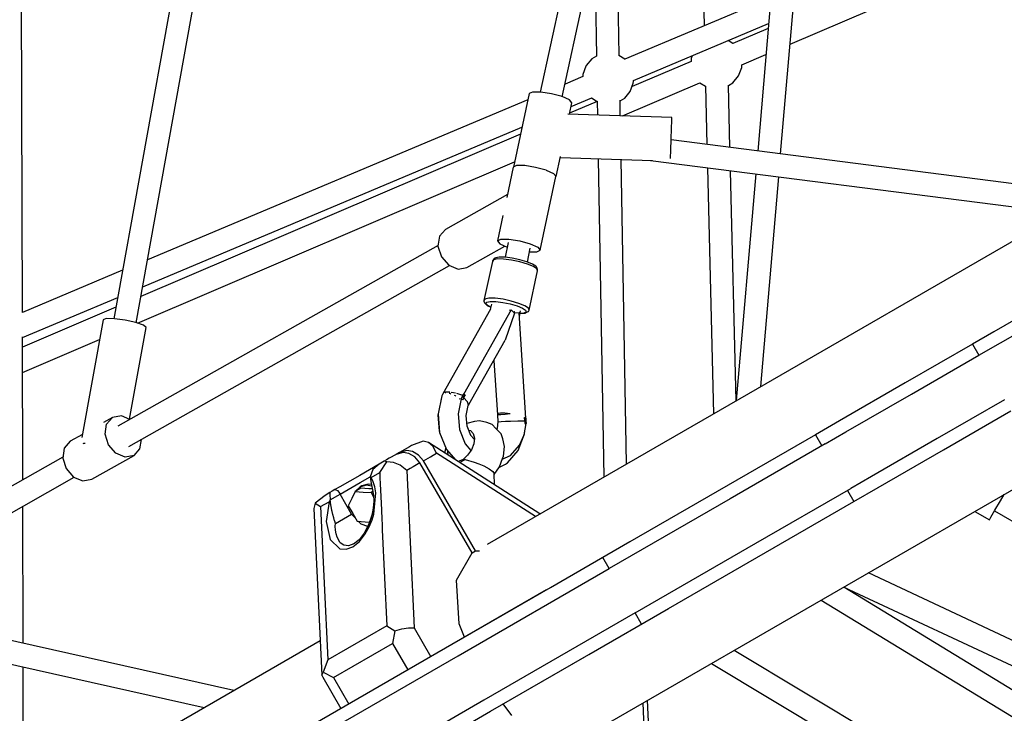
# Model space of a CAD drawing. Units: millimetres. Extents: x -13006 to 22917, y -21060 to 9135.
# Drawn here: x -5653 to -4887, y -6516 to -5976 of the extents above; entities that cross this region are included whole.
import ezdxf

# ---------------------------------------------------------------- set-up
doc = ezdxf.new("R2010")
doc.units = ezdxf.units.MM
doc.layers.add('PV-1A30FA', color=7, linetype='Continuous')
doc.styles.get("Standard").update_dxf_attribs({"font": 'arial.ttf'})
doc.dimstyles.new('Kopia ISO-25', dxfattribs={"dimtxt": 400, "dimasz": 210, "dimexe": 1.25, "dimexo": 0.625, "dimgap": 80, "dimtad": 1, "dimlfac": 0.001, "dimtxsty": 'Standard', "dimblk": 'OBLIQUE', "dimcen": 2.5, "dimse1": 1, "dimse2": 1, "dimadec": 0, "dimazin": 0, "dimtfac": 1, "dimtmove": 0, "dimatfit": 3, "dimfxl": 1, "dimtfillclr": 256, "dimarcsym": 0})

# ---------------------------------------------------------------- blocks, each defined once
blk = doc.blocks.new('*U1')
at = {"layer": 'PV-1A30FA'}
for p, q in [((-385466.22, -381913.9), (-385818.96, -381302.94)), ((-385964.09, -381386.74), (-385611.35, -381997.69)), ((-385883.58, -381965.24), (-386018.95, -381648.79)), ((-385520.11, -381805.95), (-385473.86, -381725.85)), ((-385766.8, -381728.46), (-385808.99, -382057.83)), ((-385650.99, -381801.47), (-385681.59, -381748.45)), ((-385793.04, -382073.88), (-385752.06, -381753.98)), ((-385690.25, -381753.45), (-385659.65, -381806.47)), ((-385402.22, -381755.82), (-385471.79, -381904.27)), ((-385460.81, -381923.27), (-385385.6, -381762.77)), ((-385367.33, -381770.42), (-385460.72, -381923.44)), ((-385450.58, -381941), (-385350.71, -381777.37)), ((-385567.74, -381845.66), (-385598, -381793.24)), ((-385641.3, -381818.24), (-385650.99, -381801.47)), ((-385606.66, -381798.24), (-385576.4, -381850.66)), ((-385527.9, -381801.45), (-385532.77, -381798.64)), ((-385520.54, -381805.7), (-385527.9, -381801.45)), ((-385659.65, -381806.47), (-385649.96, -381823.24)), ((-385515.15, -381808.81), (-385520.54, -381805.7)), ((-385519.71, -381821.26), (-385513.18, -381809.95)), ((-385513.18, -381809.95), (-385515.15, -381808.81)), ((-385289.22, -381805.44), (-385411.49, -382008.71)), ((-385649.96, -381823.24), (-385641.3, -381818.24)), ((-385611.04, -381870.66), (-385641.3, -381818.24)), ((-385401.35, -382026.27), (-385273.56, -381813.81)), ((-385649.96, -381823.24), (-385619.7, -381875.66)), ((-385538.24, -381896.75), (-385567.74, -381845.66)), ((-385576.4, -381850.66), (-385546.9, -381901.75)), ((-385581.54, -381921.75), (-385611.04, -381870.66)), ((-385619.7, -381875.66), (-385590.2, -381926.75)), ((-385546.9, -381901.75), (-385537.59, -381917.87)), ((-385527.43, -381915.48), (-385538.24, -381896.75)), ((-385494.91, -381991.79), (-385537.59, -381917.87)), ((-385536.09, -381920.48), (-385527.43, -381915.48)), ((-385444.04, -382059.9), (-385527.43, -381915.48)), ((-385348.83, -382117.22), (-385466.22, -381913.9)), ((-385572.23, -381937.87), (-385581.54, -381921.75)), ((-385590.2, -381926.75), (-385579.39, -381945.48)), ((-385579.39, -381945.48), (-385570.73, -381940.48)), ((-385572.23, -381937.87), (-385529.55, -382011.79)), ((-385798.06, -381972.55), (-386135.7, -381943.66)), ((-385579.39, -381945.48), (-385496, -382089.9)), ((-386129.24, -381962.28), (-385800.35, -381990.42)), ((-385616.92, -381988.06), (-385780.26, -381974.08)), ((-385919.84, -381980.2), (-385872.02, -382093.88)), ((-385855.37, -382087.11), (-385899.62, -381981.93)), ((-385895.87, -381982.25), (-385884.14, -382009.66)), ((-385867.48, -382002.87), (-385875.56, -381983.99)), ((-385782.55, -381991.95), (-385605.94, -382007.06)), ((-385440.58, -382085.9), (-385494.91, -381991.79)), ((-385611.35, -381997.69), (-385493.96, -382201.02)), ((-385884.17, -382009.69), (-385886.35, -382013.46)), ((-385884.08, -382009.61), (-385884.17, -382009.69)), ((-385865.38, -382002.85), (-385867.49, -382002.85)), ((-385858.85, -382005.22), (-385865.38, -382002.85)), ((-385853.53, -382009.69), (-385858.85, -382005.22)), ((-385851.49, -382013.22), (-385853.53, -382009.69)), ((-385605.85, -382007.23), (-385785.06, -382011.6)), ((-385803.12, -382012.04), (-385851.66, -382013.22)), ((-385529.55, -382011.79), (-385475.22, -382105.9)), ((-385787.35, -382029.46), (-385595.71, -382024.79)), ((-386094.67, -382036.95), (-385897.98, -382032.16)), ((-385853.53, -382035.4), (-385850.94, -382030.91)), ((-385851, -382031.01), (-385805.41, -382029.9)), ((-385853.56, -382035.42), (-385853.53, -382035.4)), ((-385827.77, -382095.7), (-385853.56, -382035.42)), ((-385874.59, -382041.41), (-385872.32, -382042.24)), ((-385872.32, -382042.24), (-385870.09, -382042.24)), ((-385870.21, -382042.24), (-385850.53, -382088.24)), ((-385826.52, -382057.33), (-385829.16, -382138.07)), ((-385824.24, -382057.37), (-385826.52, -382057.33)), ((-385818.02, -382057.54), (-385824.24, -382057.37)), ((-385809.52, -382057.81), (-385818.02, -382057.54)), ((-385801.03, -382058.1), (-385809.52, -382057.81)), ((-385794.81, -382058.33), (-385801.03, -382058.1)), ((-385794.42, -382058.35), (-385794.81, -382058.33)), ((-385408.33, -382121.76), (-385444.04, -382059.9)), ((-385269.5, -382071.34), (-385372.58, -382076.1)), ((-385795.34, -382144.2), (-385792.99, -382072.31)), ((-385279.21, -382075.36), (-385370.56, -382079.59)), ((-385431.92, -382080.9), (-385440.58, -382085.9)), ((-385440.58, -382085.9), (-385372.7, -382203.47)), ((-385364.04, -382198.47), (-385431.92, -382080.9)), ((-385872.03, -382093.91), (-385874.78, -382098.4)), ((-385871.76, -382093.52), (-385872.03, -382093.91)), ((-385854.43, -382086.98), (-385855.41, -382087.01)), ((-385853.25, -382087.27), (-385854.43, -382086.98)), ((-385846.77, -382089.57), (-385853.25, -382087.27)), ((-385841.5, -382093.94), (-385846.77, -382089.57)), ((-385839.41, -382097.57), (-385841.5, -382093.94)), ((-385556.62, -382092.5), (-385793.79, -382096.75)), ((-385496, -382089.9), (-385460.29, -382151.76)), ((-385842.62, -382142.49), (-386060.58, -382095.61)), ((-385874.66, -382098.2), (-386035.17, -382101.07)), ((-385827.83, -382097.36), (-385839.99, -382097.58)), ((-385475.22, -382105.9), (-385483.88, -382110.9)), ((-385407.34, -382223.47), (-385475.22, -382105.9)), ((-386065.11, -382112.56), (-385846.29, -382159.63)), ((-385959.03, -382117.45), (-385874.27, -382115.93)), ((-385874.3, -382115.93), (-385872.2, -382119.56)), ((-385841.67, -382119.65), (-385838.99, -382115.3)), ((-385839.16, -382115.3), (-385828.41, -382115.11)), ((-385838.95, -382115.3), (-385829.76, -382136.79)), ((-385794.37, -382114.5), (-385546.48, -382110.06)), ((-385483.88, -382110.9), (-385416, -382228.47)), ((-385872.2, -382119.56), (-385866.94, -382123.93)), ((-385866.94, -382123.93), (-385866.39, -382124.28)), ((-385866.39, -382124.28), (-385860.05, -382126.49)), ((-385834.92, -382135.68), (-385841.7, -382119.59)), ((-385364.04, -382198.47), (-385406.54, -382124.86)), ((-385860.05, -382126.49), (-385858.31, -382126.44)), ((-385858.33, -382126.4), (-385852.45, -382140.38)), ((-385840.12, -382136.89), (-385842.72, -382142.7)), ((-385837.89, -382135.05), (-385840.12, -382136.89)), ((-385829.12, -382136.93), (-385837.89, -382135.05)), ((-385842.72, -382142.7), (-385844.97, -382150.91)), ((-385780.55, -382147.38), (-385796.13, -382144.03)), ((-385782.79, -382149.23), (-385780.55, -382147.38)), ((-385723.23, -382159.74), (-385780.57, -382147.41)), ((-385780.53, -382147.42), (-385780.55, -382147.38)), ((-385844.97, -382150.91), (-385846.29, -382159.32)), ((-385785.4, -382155.07), (-385787.66, -382163.28)), ((-385785.39, -382155.05), (-385785.4, -382155.07)), ((-385785.39, -382155.05), (-385785.38, -382155.03)), ((-385785.38, -382155.03), (-385782.79, -382149.23)), ((-385458.5, -382154.86), (-385416, -382228.47)), ((-385846.29, -382159.32), (-385846.31, -382165.68)), ((-385787.66, -382163.28), (-385788.97, -382171.69)), ((-385728.07, -382167.4), (-385725.47, -382161.59)), ((-385725.47, -382161.59), (-385723.23, -382159.74)), ((-385721.96, -382162.35), (-385723.23, -382159.74)), ((-385721.98, -382168.07), (-385721.96, -382162.35)), ((-385710.56, -382163.23), (-385712.27, -382165.74)), ((-385710.16, -382162.67), (-385710.56, -382163.23)), ((-385708.52, -382162.25), (-385710.37, -382164.98)), ((-385709.57, -382162.31), (-385710.16, -382162.67)), ((-385708.08, -382161.9), (-385709.57, -382162.31)), ((-385707.01, -382161.82), (-385708.52, -382162.25)), ((-385707.36, -382161.78), (-385708.08, -382161.9)), ((-385707.01, -382161.82), (-385707.36, -382161.78)), ((-385676.43, -382168.4), (-385707.01, -382161.82)), ((-385517.7, -382159.91), (-385573.34, -382246.76)), ((-385515.68, -382163.4), (-385565, -382240.36)), ((-385846.31, -382165.68), (-385845.04, -382168.29)), ((-385845.04, -382168.29), (-385787.74, -382180.61)), ((-385840.26, -382169.31), (-385715.64, -382465.33)), ((-385730.32, -382175.61), (-385728.07, -382167.4)), ((-385713.93, -382169.72), (-385724.61, -382167.53)), ((-385714.06, -382170.03), (-385715.69, -382175.52)), ((-385712.32, -382169.64), (-385714.1, -382175.61)), ((-385712.27, -382165.74), (-385714.06, -382170.03)), ((-385710.37, -382164.98), (-385712.32, -382169.64)), ((-385677.94, -382168.82), (-385679.8, -382171.55)), ((-385677.96, -382173.56), (-385676.31, -382171.13)), ((-385676.43, -382168.4), (-385677.94, -382168.82)), ((-385676.08, -382168.51), (-385676.43, -382168.4)), ((-385676.31, -382171.13), (-385674.97, -382170.76)), ((-385675.49, -382168.91), (-385676.08, -382168.51)), ((-385675.08, -382169.5), (-385675.49, -382168.91)), ((-385674.16, -382171.35), (-385675.08, -382169.5)), ((-385674.97, -382170.76), (-385674.11, -382172.48)), ((-385592.3, -382170.77), (-385674.28, -382176.11)), ((-385592.25, -382170.65), (-385592.5, -382171.25)), ((-385591.21, -382170.63), (-385592.25, -382170.65)), ((-385590.17, -382170.63), (-385591.21, -382170.63)), ((-385590.17, -382170.63), (-385590.18, -382171.77)), ((-385588.2, -382170.5), (-385590.17, -382170.63)), ((-385590.17, -382171.18), (-385590.17, -382170.63)), ((-385590.17, -382170.8), (-385590.17, -382170.8)), ((-385590.17, -382170.83), (-385590.17, -382170.83)), ((-385588.19, -382170.71), (-385588.2, -382170.5)), ((-385588.2, -382170.5), (-385588.17, -382171.11)), ((-385588.17, -382171), (-385588.2, -382170.5)), ((-385588.16, -382171.23), (-385588.19, -382170.71)), ((-385579.29, -382172.29), (-385588.19, -382170.71)), ((-385588.17, -382171.11), (-385588.13, -382171.75)), ((-385694.54, -382469.12), (-385818.82, -382173.92)), ((-385813.37, -382175.1), (-385687.02, -382470.48)), ((-385788.97, -382171.69), (-385788.99, -382178.05)), ((-385788.99, -382178.05), (-385787.72, -382180.65)), ((-385731.64, -382184.02), (-385730.32, -382175.61)), ((-385715.69, -382175.52), (-385716.95, -382181.46)), ((-385714.1, -382175.61), (-385715.46, -382182.08)), ((-385681.74, -382176.22), (-385683.52, -382182.19)), ((-385679.8, -382171.55), (-385681.74, -382176.22)), ((-385681.27, -382183.01), (-385679.69, -382177.7)), ((-385679.69, -382177.7), (-385677.96, -382173.56)), ((-385671.54, -382175.93), (-385676.01, -382174.97)), ((-385674.28, -382176.11), (-385674.06, -382179.64)), ((-385674.03, -382171.99), (-385674.16, -382171.35)), ((-385674.11, -382172.48), (-385673.9, -382175.42)), ((-385673.78, -382175.45), (-385674.03, -382171.99)), ((-385592.5, -382171.25), (-385592.74, -382171.87)), ((-385590.18, -382171.77), (-385592.74, -382171.87)), ((-385592.74, -382171.87), (-385591.46, -382171.81)), ((-385591.46, -382171.81), (-385590.18, -382171.77)), ((-385591.36, -382171.8), (-385591.37, -382171.81)), ((-385590.18, -382171.77), (-385590.17, -382171.18)), ((-385590.18, -382171.77), (-385589.15, -382171.75)), ((-385590.16, -382177.04), (-385590.18, -382171.77)), ((-385590.06, -382182.85), (-385590.16, -382177.04)), ((-385589.15, -382171.75), (-385588.13, -382171.75)), ((-385588.13, -382171.75), (-385588.16, -382171.23)), ((-385580.1, -382171.82), (-385584.26, -382171.41)), ((-385567.19, -382176.81), (-385580.1, -382171.82)), ((-385571.35, -382175.75), (-385579.29, -382172.29)), ((-385563.23, -382182.86), (-385571.35, -382175.75)), ((-385557.59, -382185.23), (-385567.19, -382176.81)), ((-385666.31, -382473.14), (-385791.83, -382179.73)), ((-385787.72, -382180.65), (-385764.29, -382185.69)), ((-385766.52, -382185.21), (-385739.25, -382233.5)), ((-385731.66, -382190.38), (-385731.64, -382184.02)), ((-385729.06, -382184.62), (-385717.64, -382186.96)), ((-385728.15, -382191.13), (-385725.56, -382185.34)), ((-385716.95, -382181.46), (-385717.65, -382187.07)), ((-385715.46, -382182.08), (-385716.23, -382188.18)), ((-385683.52, -382182.19), (-385684.89, -382188.66)), ((-385682.49, -382188.76), (-385681.27, -382183.01)), ((-385676.37, -382183.25), (-385676.65, -382183.64)), ((-385674.06, -382179.64), (-385676.64, -382182.3)), ((-385676.64, -382182.3), (-385610.86, -382219.43)), ((-385675.79, -382182.79), (-385676.37, -382183.25)), ((-385675.06, -382179.46), (-385675.04, -382179.76)), ((-385675.04, -382179.76), (-385674.99, -382180.59)), ((-385674.06, -382179.64), (-385653.13, -382186.88)), ((-385671.14, -382185.84), (-385671.02, -382185.48)), ((-385595.67, -382183), (-385596.23, -382187.22)), ((-385595.67, -382183), (-385595.25, -382187.08)), ((-385589.93, -382186.84), (-385590.06, -382182.85)), ((-385560.27, -382189.19), (-385563.23, -382182.86)), ((-385556.43, -382186.6), (-385557.59, -382185.23)), ((-385360.84, -382181.7), (-385369.75, -382188.59)), ((-385750.14, -382188.73), (-385730.38, -382192.98)), ((-385730.38, -382192.98), (-385731.66, -382190.38)), ((-385730.38, -382192.98), (-385728.15, -382191.13)), ((-385709.64, -382216.78), (-385726.37, -382187.16)), ((-385717.65, -382187.07), (-385717.72, -382191.57)), ((-385717.72, -382191.57), (-385717.13, -382194.37)), ((-385716.23, -382188.18), (-385716.3, -382193.08)), ((-385716.3, -382193.08), (-385715.67, -382196.12)), ((-385684.89, -382188.66), (-385685.66, -382194.76)), ((-385683.17, -382194.18), (-385682.49, -382188.76)), ((-385607.07, -382212.89), (-385653.13, -382186.88)), ((-385637.28, -382195.83), (-385594.95, -382193.07)), ((-385596.23, -382187.22), (-385596.3, -382190.63)), ((-385596.3, -382190.63), (-385595.84, -382192.64)), ((-385595.84, -382192.64), (-385594.95, -382193.07)), ((-385595.25, -382187.08), (-385594.97, -382190.36)), ((-385594.97, -382190.36), (-385594.87, -382192.43)), ((-385594.87, -382192.43), (-385594.95, -382193.07)), ((-385594.95, -382193.07), (-385589.36, -382192.72)), ((-385589.76, -382190.02), (-385589.93, -382186.84)), ((-385589.56, -382192.04), (-385589.76, -382190.02)), ((-385589.36, -382192.72), (-385589.56, -382192.04)), ((-385589.36, -382192.72), (-385584.54, -382193.26)), ((-385584.54, -382193.26), (-385583.7, -382193.59)), ((-385580, -382190.13), (-385584.32, -382194.17)), ((-385576.17, -382188.9), (-385580, -382190.13)), ((-385570.14, -382187.42), (-385576.17, -382188.9)), ((-385562.76, -382188.28), (-385570.14, -382187.42)), ((-385560.86, -382188.96), (-385562.76, -382188.28)), ((-385554.5, -382191.49), (-385560.86, -382188.96)), ((-385553.98, -382191.84), (-385556.43, -382186.6)), ((-385548.37, -382195.6), (-385554.5, -382191.49)), ((-385717.13, -382194.37), (-385716.99, -382195.05)), ((-385716.99, -382195.05), (-385716.6, -382195.63)), ((-385716.6, -382195.63), (-385716.01, -382196.01)), ((-385716.01, -382196.01), (-385714.75, -382196.78)), ((-385715.67, -382196.12), (-385714.41, -382196.89)), ((-385714.75, -382196.78), (-385714.41, -382196.89)), ((-385714.41, -382196.89), (-385683.83, -382203.47)), ((-385685.66, -382194.76), (-385685.73, -382199.66)), ((-385685.73, -382199.66), (-385685.09, -382202.7)), ((-385683.23, -382198.54), (-385683.17, -382194.18)), ((-385682.67, -382201.24), (-385683.23, -382198.54)), ((-385681.54, -382201.93), (-385682.67, -382201.24)), ((-385682.16, -382203.02), (-385680.52, -382201.49)), ((-385680.02, -382200.5), (-385681.54, -382201.93)), ((-385681.13, -382197.63), (-385676.96, -382198.53)), ((-385680.52, -382201.49), (-385680.14, -382200.97)), ((-385680.14, -382200.97), (-385678.7, -382198.16)), ((-385678.8, -382198.13), (-385680.02, -382200.5)), ((-385677.22, -382198.39), (-385611.35, -382235.57)), ((-385588.82, -382201.19), (-385590.14, -382207.07)), ((-385587.37, -382197.18), (-385588.82, -382201.19)), ((-385584.32, -382194.17), (-385587.37, -382197.18)), ((-385555.21, -382203.63), (-385552.94, -382199.36)), ((-385552.94, -382199.36), (-385550.67, -382196.55)), ((-385550.67, -382196.55), (-385549.2, -382195.64)), ((-385540.32, -382195.22), (-385549.2, -382195.64)), ((-385279.53, -382344.84), (-385364.04, -382198.47)), ((-385685.09, -382202.7), (-385683.83, -382203.47)), ((-385683.83, -382203.47), (-385683.47, -382203.51)), ((-385683.47, -382203.51), (-385682.77, -382203.39)), ((-385682.77, -382203.39), (-385682.16, -382203.02)), ((-385590.14, -382207.07), (-385589.65, -382210.94)), ((-385558.05, -382211.22), (-385556.74, -382207.39)), ((-385556.74, -382207.39), (-385555.21, -382203.63)), ((-385488.88, -382210.1), (-385488.87, -382207.04)), ((-385372.7, -382203.47), (-385288.19, -382349.84)), ((-385708.38, -382223.64), (-385709.64, -382216.78)), ((-385605.13, -382216.3), (-385608.31, -382219.33)), ((-385606.18, -382213.33), (-385607.07, -382212.89)), ((-385602.49, -382215.44), (-385607.07, -382212.89)), ((-385605.98, -382213.5), (-385606.18, -382213.33)), ((-385602.49, -382215.44), (-385605.13, -382216.3)), ((-385601.99, -382215.72), (-385602.49, -382215.44)), ((-385594.33, -382217.37), (-385602.19, -382215.68)), ((-385586.13, -382216.68), (-385594.33, -382217.37)), ((-385589.65, -382210.94), (-385588.07, -382216.84)), ((-385578.7, -382213.68), (-385586.13, -382216.68)), ((-385583.01, -382215.42), (-385582.68, -382213.95)), ((-385582.68, -382213.95), (-385580.36, -382211.78)), ((-385580.36, -382211.78), (-385576.75, -382210.89)), ((-385575.83, -382211), (-385579.16, -382213.87)), ((-385576.75, -382210.89), (-385572.32, -382211.4)), ((-385572.36, -382218.09), (-385567.17, -382213.61)), ((-385572.32, -382211.4), (-385567.68, -382213.25)), ((-385567.68, -382213.25), (-385563.46, -382216.18)), ((-385563.46, -382216.18), (-385560.22, -382219.8)), ((-385560.16, -382218.04), (-385558.05, -382211.22)), ((-385488.88, -382210.1), (-385559.07, -382250.62)), ((-385487.33, -382212.78), (-385557.52, -382253.31)), ((-385487.33, -382212.78), (-385488.88, -382210.1)), ((-385466.21, -382224.91), (-385487.33, -382212.78)), ((-385711.43, -382230.91), (-385708.38, -382223.64)), ((-385611.25, -382223.77), (-385611.46, -382224.66)), ((-385610.24, -382220.66), (-385611.25, -382223.77)), ((-385610.66, -382218.86), (-385610.9, -382219.55)), ((-385610.9, -382219.55), (-385610.03, -382219.98)), ((-385610.42, -382218.23), (-385610.66, -382218.86)), ((-385609.37, -382218.79), (-385610.42, -382218.23)), ((-385610.42, -382218.23), (-385608.31, -382219.33)), ((-385610.23, -382220.63), (-385610.24, -382220.66)), ((-385609.94, -382220.02), (-385610.14, -382220.45)), ((-385610.03, -382219.98), (-385609.14, -382220.39)), ((-385609.37, -382218.78), (-385609.37, -382218.79)), ((-385608.31, -382219.33), (-385609.37, -382218.79)), ((-385608.31, -382219.33), (-385609.14, -382220.39)), ((-385609.14, -382220.39), (-385608.73, -382219.85)), ((-385609.14, -382220.39), (-385607.57, -382221.28)), ((-385608.73, -382219.85), (-385608.31, -382219.33)), ((-385608.31, -382219.33), (-385607.46, -382219.75)), ((-385607.66, -382222.78), (-385607.29, -382222.26)), ((-385607.08, -382220.71), (-385607.57, -382221.28)), ((-385607.57, -382221.28), (-385607.18, -382220.84)), ((-385607.57, -382221.28), (-385607.36, -382221.12)), ((-385607.46, -382219.75), (-385606.59, -382220.16)), ((-385606.99, -382220.62), (-385607.41, -382221.11)), ((-385607.41, -382221.11), (-385595.74, -382223.6)), ((-385607.29, -382222.26), (-385607.09, -382222.1)), ((-385606.59, -382220.16), (-385607.08, -382220.71)), ((-385606.59, -382220.16), (-385606.99, -382220.62)), ((-385595.74, -382223.6), (-385583.47, -382222.56)), ((-385583.47, -382222.56), (-385572.36, -382218.09)), ((-385560.22, -382219.8), (-385558.45, -382223.52)), ((-385558.75, -382220.6), (-385560.16, -382218.04)), ((-385560.16, -382218.04), (-385557.69, -382222.33)), ((-385557.7, -382222.34), (-385558.75, -382220.6)), ((-385432.08, -382222.84), (-385466.21, -382224.91)), ((-385421.71, -382218.58), (-385432.08, -382222.84)), ((-385322.83, -382369.84), (-385407.34, -382223.47)), ((-385717.96, -382236.62), (-385711.43, -382230.91)), ((-385570.24, -382479.87), (-385711.18, -382230.32)), ((-385612.54, -382230.67), (-385612.6, -382233.15)), ((-385612.45, -382230.03), (-385612.54, -382230.67)), ((-385612.06, -382227.28), (-385612.3, -382228.97)), ((-385611.66, -382225.55), (-385612.06, -382227.28)), ((-385611.81, -382230.48), (-385611.75, -382230.07)), ((-385611.75, -382230.07), (-385611.38, -382229.23)), ((-385610.2, -382226.55), (-385609.92, -382225.92)), ((-385609.92, -382225.92), (-385609.47, -382225.29)), ((-385567.98, -382232.71), (-385559.83, -382225.68)), ((-385563.5, -382231.4), (-385566.64, -382231.55)), ((-385416, -382228.47), (-385331.49, -382374.84)), ((-385739.25, -382233.5), (-385734.02, -382238.12)), ((-385734.02, -382238.12), (-385726.23, -382239.27)), ((-385726.85, -382239.17), (-385585.99, -382488.58)), ((-385726.23, -382239.27), (-385717.96, -382236.62)), ((-385612.57, -382233.54), (-385612.24, -382234.98)), ((-385612.27, -382233.6), (-385612.19, -382233.04)), ((-385612.13, -382233.92), (-385612.27, -382233.6)), ((-385612.24, -382234.98), (-385609.58, -382236.24)), ((-385611.35, -382235.57), (-385611.46, -382235.35)), ((-385611.35, -382235.57), (-385611.04, -382235.55)), ((-385609.58, -382236.24), (-385595.65, -382239.24)), ((-385606.82, -382236.84), (-385606.44, -382237.05)), ((-385606.44, -382237.05), (-385606.36, -382236.94)), ((-385606.44, -382237.05), (-385606.33, -382236.94)), ((-385595.65, -382239.24), (-385581.14, -382238.01)), ((-385595.36, -382239.21), (-385594.61, -382239.37)), ((-385594.61, -382239.37), (-385582.35, -382238.33)), ((-385582.35, -382238.33), (-385581.64, -382238.05)), ((-385581.14, -382238.01), (-385567.98, -382232.71)), ((-385569.23, -382233.21), (-385565.31, -382234.23)), ((-385573.34, -382246.76), (-385574.51, -382250.83)), ((-385570.39, -382243.24), (-385573.34, -382246.76)), ((-385565, -382240.36), (-385570.39, -382243.24)), ((-385563.52, -382242.93), (-385565, -382240.36)), ((-385562.22, -382245.17), (-385563.52, -382242.93)), ((-385559.07, -382250.62), (-385562.22, -382245.17)), ((-385428.92, -382257.89), (-385406.49, -382244.94)), ((-385574.51, -382250.83), (-385571.04, -382259.9)), ((-385563.56, -382254.34), (-385566.38, -382259.18)), ((-385559.07, -382250.62), (-385563.56, -382254.34)), ((-385557.52, -382253.31), (-385562.26, -382257.33)), ((-385557.52, -382253.31), (-385554.47, -382258.6)), ((-385571.04, -382259.9), (-385570.09, -382261.54)), ((-385570.09, -382261.54), (-385568.79, -382263.78)), ((-385566.38, -382259.18), (-385567.14, -382263.6)), ((-385564.83, -382261.87), (-385565.59, -382266.29)), ((-385562.26, -382257.33), (-385564.83, -382261.87)), ((-385554.47, -382258.6), (-385553.17, -382260.84)), ((-385553.17, -382260.84), (-385551.6, -382263.58)), ((-385551.6, -382263.58), (-385428.92, -382257.89)), ((-385429.03, -382262.22), (-385428.92, -382257.89)), ((-385428.24, -382267.49), (-385429.03, -382262.22)), ((-385416.83, -382274.69), (-385396.19, -382262.78)), ((-385568.79, -382263.78), (-385565.64, -382269.24)), ((-385567.14, -382263.6), (-385565.64, -382269.24)), ((-385565.64, -382269.24), (-385564.09, -382271.93)), ((-385565.59, -382266.29), (-385564.09, -382271.93)), ((-385555.67, -382268.73), (-385557.7, -382273.84)), ((-385551.6, -382263.58), (-385555.67, -382268.73)), ((-385426.67, -382272.96), (-385428.24, -382267.49)), ((-385564.09, -382271.93), (-385561.04, -382277.22)), ((-385561.04, -382277.22), (-385559.74, -382279.46)), ((-385557.7, -382273.84), (-385558.22, -382279.05)), ((-385430.59, -382279.14), (-385426.67, -382272.96)), ((-385426.67, -382272.96), (-385416.83, -382274.69)), ((-385390.3, -382320.65), (-385416.83, -382274.69)), ((-385559.74, -382279.46), (-385558.7, -382281.27)), ((-385558.22, -382279.05), (-385558.7, -382281.27)), ((-385558.7, -382281.27), (-385556.56, -382284.97)), ((-385549.97, -382284.67), (-385558.22, -382279.05)), ((-385556.56, -382284.97), (-385547.77, -382300.2)), ((-385556.56, -382284.97), (-385552.31, -382289.88)), ((-385549.97, -382284.67), (-385545.78, -382284.48)), ((-385546.19, -382291.22), (-385549.97, -382284.67)), ((-385545.78, -382284.48), (-385541.17, -382284.26)), ((-385541.17, -382284.26), (-385536.28, -382284.04)), ((-385536.28, -382284.04), (-385521, -382283.33)), ((-385521, -382283.33), (-385513.37, -382282.97)), ((-385513.37, -382282.97), (-385509.64, -382282.8)), ((-385509.64, -382282.8), (-385505.45, -382282.61)), ((-385505.45, -382282.61), (-385430.59, -382279.14)), ((-385430.59, -382279.14), (-385404.06, -382325.09)), ((-385552.31, -382289.88), (-385546.67, -382292.1)), ((-385542.15, -382299.94), (-385546.67, -382292.1)), ((-385546.67, -382292.1), (-385546.6, -382292.1)), ((-385546.19, -382291.22), (-385546.6, -382292.1)), ((-385546.6, -382292.1), (-385542.87, -382291.59)), ((-385542.81, -382289.62), (-385546.19, -382291.22)), ((-385542.87, -382291.59), (-385540.3, -382291.09)), ((-385538.75, -382288.45), (-385542.81, -382289.62)), ((-385540.69, -382291.16), (-385541.03, -382293.62)), ((-385541.03, -382293.62), (-385539.57, -382298.45)), ((-385540.3, -382291.09), (-385537.72, -382290.5)), ((-385540.26, -382294.97), (-385539.7, -382290.95)), ((-385534.13, -382287.77), (-385538.75, -382288.45)), ((-385537.37, -382293.04), (-385537.8, -382299.22)), ((-385537.72, -382290.5), (-385535.14, -382289.87)), ((-385537.18, -382290.37), (-385537.37, -382293.04)), ((-385535.19, -382289.88), (-385534.35, -382291.34)), ((-385535.14, -382289.87), (-385531.82, -382289.41)), ((-385534.78, -382297.52), (-385534.35, -382291.34)), ((-385534.35, -382291.34), (-385530.94, -382289.37)), ((-385517.57, -382289.28), (-385534.13, -382287.77)), ((-385532.2, -382289.46), (-385531.74, -382289.4)), ((-385531.82, -382289.41), (-385528.25, -382289.26)), ((-385528.31, -382289.26), (-385528.24, -382289.26)), ((-385528.25, -382289.26), (-385524.52, -382289.43)), ((-385524.85, -382289.41), (-385524.45, -382289.44)), ((-385524.52, -382289.43), (-385520.68, -382289.91)), ((-385521.89, -382289.76), (-385520.46, -382289.96)), ((-385520.68, -382289.91), (-385516.82, -382290.71)), ((-385519.38, -382290.18), (-385516.57, -382290.79)), ((-385513.19, -382290.57), (-385517.57, -382289.28)), ((-385516.82, -382290.71), (-385509.33, -382293.17)), ((-385516.06, -382290.96), (-385509.21, -382293.27)), ((-385507.72, -382292.77), (-385513.19, -382290.57)), ((-385511.65, -382296.02), (-385511.4, -382292.53)), ((-385509.21, -382293.27), (-385502.66, -382296.69)), ((-385502.11, -382295.84), (-385507.72, -382292.77)), ((-385547.77, -382300.2), (-385538.78, -382315.76)), ((-385533.16, -382315.5), (-385542.15, -382299.94)), ((-385538.79, -382299.79), (-385540.26, -382294.97)), ((-385539.57, -382298.45), (-385538.79, -382299.79)), ((-385538.79, -382299.79), (-385535.35, -382303.48)), ((-385537.8, -382299.22), (-385535.22, -382303.7)), ((-385535.22, -382303.7), (-385534.78, -382297.52)), ((-385512.08, -382302.2), (-385511.65, -382296.02)), ((-385509.7, -382299.18), (-385512.02, -382301.33)), ((-385507.86, -382293.97), (-385509.7, -382299.18)), ((-385503.67, -382296.16), (-385502.66, -382296.69)), ((-385502.66, -382296.69), (-385497.52, -382300.74)), ((-385496.23, -382300.48), (-385502.11, -382295.84)), ((-385497.59, -382300.69), (-385494.22, -382304.94)), ((-385492.19, -382305.59), (-385496.23, -382300.48)), ((-385535.35, -382303.48), (-385535.34, -382303.48)), ((-385535.22, -382303.7), (-385529.65, -382306.41)), ((-385517.59, -382306.51), (-385533.16, -382315.5)), ((-385529.65, -382306.41), (-385524.08, -382309.13)), ((-385524.08, -382309.13), (-385518.08, -382305.66)), ((-385518.08, -382305.66), (-385512.08, -382302.2)), ((-385514.38, -382303.53), (-385517.59, -382306.51)), ((-385510.29, -382319.15), (-385517.59, -382306.51)), ((-385494.35, -382304.77), (-385492.87, -382308.86)), ((-385492.87, -382308.86), (-385493.3, -382312.6)), ((-385490.27, -382310.79), (-385492.19, -382305.59)), ((-385390.3, -382320.65), (-385369.66, -382308.73)), ((-385538.78, -382315.76), (-385536.64, -382319.47)), ((-385535.88, -382317.6), (-385534.69, -382316.52)), ((-385534.69, -382316.52), (-385533.16, -382315.5)), ((-385532.12, -382317.31), (-385533.16, -382315.5)), ((-385495.63, -382315.68), (-385499.67, -382317.88)), ((-385497.9, -382323.33), (-385490.64, -382315.72)), ((-385495.31, -382315.41), (-385495.63, -382315.68)), ((-385493.3, -382312.6), (-385495.31, -382315.41)), ((-385490.64, -382315.72), (-385490.27, -382310.79)), ((-385390.54, -382328.89), (-385366.15, -382314.81)), ((-385536.64, -382319.47), (-385536.62, -382318.68)), ((-385536.64, -382319.47), (-385535.35, -382321.71)), ((-385536.62, -382318.68), (-385535.88, -382317.6)), ((-385535.35, -382321.71), (-385534.31, -382323.52)), ((-385534.31, -382323.52), (-385532.86, -382323.56)), ((-385534.31, -382323.52), (-385532.17, -382327.22)), ((-385532.86, -382323.56), (-385528.7, -382323.23)), ((-385528.7, -382323.23), (-385532.12, -382317.31)), ((-385528.7, -382323.23), (-385528.63, -382323.23)), ((-385524.9, -382322.72), (-385528.63, -382323.23)), ((-385528.63, -382323.23), (-385527.22, -382324.08)), ((-385527.22, -382324.08), (-385511.91, -382326.26)), ((-385523.44, -382330.63), (-385527.22, -382324.08)), ((-385522.32, -382322.22), (-385524.9, -382322.72)), ((-385520.37, -382321.78), (-385522.32, -382322.22)), ((-385519.75, -382321.63), (-385520.37, -382321.78)), ((-385517.22, -382321.01), (-385519.75, -382321.63)), ((-385514.79, -382320.37), (-385517.22, -382321.01)), ((-385512.48, -382319.75), (-385514.79, -382320.37)), ((-385511.99, -382319.62), (-385512.48, -382319.75)), ((-385510.29, -382319.15), (-385511.99, -382319.62)), ((-385511.91, -382326.26), (-385497.9, -382323.33)), ((-385508.31, -382319.2), (-385510.29, -382319.15)), ((-385505.15, -382319.04), (-385508.31, -382319.2)), ((-385502.26, -382318.6), (-385505.15, -382319.04)), ((-385499.67, -382317.88), (-385502.26, -382318.6)), ((-385394.5, -382328.67), (-385390.3, -382320.65)), ((-385532.17, -382327.22), (-385526.05, -382334.77)), ((-385526.05, -382334.77), (-385523.44, -382330.63)), ((-385523.44, -382330.63), (-385404.06, -382325.09)), ((-385521.93, -382335.79), (-385392.27, -382329.8)), ((-385418.9, -382331.03), (-385288.01, -382557.74)), ((-385404.06, -382325.09), (-385394.5, -382328.67)), ((-385392.27, -382329.8), (-385394.5, -382328.67)), ((-385392.27, -382329.8), (-385390.54, -382328.89)), ((-385526.05, -382334.77), (-385521.93, -382335.79)), ((-385666.66, -382474.14), (-386093.25, -382397.44)), ((-385380.14, -382398.17), (-385430.57, -382622.67)), ((-386095.97, -382414.91), (-385669.79, -382491.53)), ((-385413.01, -382626.61), (-385366.86, -382421.17)), ((-385664.69, -382468.51), (-385666.77, -382474.46)), ((-385662.95, -382466.51), (-385664.69, -382468.51)), ((-385591.51, -382479.35), (-385662.95, -382466.51)), ((-385666.77, -382474.46), (-385668.64, -382482.76)), ((-385568.54, -382471.24), (-385575.71, -382470.19)), ((-385563.31, -382475.86), (-385568.54, -382471.24)), ((-385544.69, -382508.83), (-385563.31, -382475.86)), ((-385563.31, -382475.86), (-385562.05, -382482.73)), ((-385707.46, -382484.76), (-385674.59, -382562.82)), ((-385668.64, -382482.76), (-385669.78, -382491.19)), ((-385591.38, -382479.04), (-385594.18, -382485.72)), ((-385562.05, -382482.73), (-385565.1, -382489.99)), ((-385655.11, -382562.78), (-385686.37, -382488.55)), ((-385678.7, -382489.93), (-385647.54, -382562.77)), ((-385669.78, -382491.19), (-385669.9, -382497.49)), ((-385594.18, -382485.72), (-385592.92, -382492.59)), ((-385587.69, -382497.21), (-385592.92, -382492.59)), ((-385592.92, -382492.59), (-385588.93, -382499.65)), ((-385565.1, -382489.99), (-385571.63, -382495.71)), ((-385669.9, -382497.49), (-385668.97, -382499.97)), ((-385668.97, -382499.97), (-385577.35, -382516.44)), ((-385579.9, -382498.35), (-385587.69, -382497.21)), ((-385571.63, -382495.71), (-385579.9, -382498.35)), ((-385627.99, -382562.72), (-385653.66, -382502.73)), ((-385579.68, -382516.03), (-385574.3, -382525.55)), ((-385572.75, -382514.96), (-385572.73, -382513.83)), ((-385572.54, -382515.51), (-385572.75, -382514.96)), ((-385546.48, -382522.96), (-385543.43, -382515.69)), ((-385543.43, -382515.69), (-385544.69, -382508.83)), ((-385553.01, -382528.67), (-385546.48, -382522.96)), ((-385445.14, -382701.37), (-385546.23, -382522.37)), ((-385574.3, -382525.55), (-385569.07, -382530.17)), ((-385569.07, -382530.17), (-385561.28, -382531.32)), ((-385561.91, -382531.22), (-385460.89, -382710.08)), ((-385561.28, -382531.32), (-385553.01, -382528.67)), ((-385285.56, -382561.99), (-385398.54, -382562.23)), ((-385674.48, -382562.82), (-386034.62, -382563.59)), ((-385544.22, -382562.54), (-385655.69, -382562.78)), ((-385417, -382562.27), (-385523.57, -382562.5))]:
    blk.add_line(p, q, dxfattribs=at)
blk = doc.blocks.new('_OBLIQUE')
at = {"color": 0, "linetype": 'ByBlock', "lineweight": -2}
for p, q in [((-0.5, -0.5), (0.5, 0.5)), ((0, 0), (0, 0))]:
    blk.add_line(p, q, dxfattribs=at)
blk = doc.blocks.new('*D7')
at = {"color": 0, "lineweight": -2}
blk.add_line((-11383.64, -13278.46), (-11383.64, 4153.2), dxfattribs=at)
at = {"layer": 'DEFPOINTS', "color": 0}
for p in [(-11383.64, 4153.2), (-1986.37, 4153.2), (-1986.37, -13278.46)]:
    blk.add_point(p, dxfattribs=at)
at = {"color": 0, "lineweight": -2, "xscale": 210, "yscale": 210, "zscale": 210}
for p, rotation in [((-11383.64, 4153.2), 90), ((-11383.64, -13278.46), 270)]:
    blk.add_blockref('_OBLIQUE', p, dxfattribs=dict(at, rotation=rotation))
at = {"color": 0, "insert": (-11704.02, -4562.63), "char_height": 400, "attachment_point": 5, "rotation": 90}
blk.add_mtext('17,4m', dxfattribs=at)
blk = doc.blocks.new('*D8')
at = {"color": 0, "lineweight": -2}
blk.add_line((-12423.6, 6153.05), (-12423.6, -15279.8), dxfattribs=at)
at = {"layer": 'DEFPOINTS', "color": 0}
for p in [(-3066.37, 6153.05), (-12423.6, -15279.8), (-3066.37, -15279.8)]:
    blk.add_point(p, dxfattribs=at)
at = {"color": 0, "lineweight": -2, "xscale": 210, "yscale": 210, "zscale": 210}
for p, rotation in [((-12423.6, 6153.05), 90), ((-12423.6, -15279.8), 270)]:
    blk.add_blockref('_OBLIQUE', p, dxfattribs=dict(at, rotation=rotation))
at = {"color": 0, "insert": (-12743.98, -4563.37), "char_height": 400, "attachment_point": 5, "rotation": 90}
blk.add_mtext('21,4m', dxfattribs=at)

msp = doc.modelspace()

# ---------------------------------------------------------------- linework, layer by layer
msp.add_arc((-1966.331, -4563.374), 8450, 109.1502624, 250.8497376)

# ---------------------------------------------------------------- block references
at = {"layer": 'PV-1A30FA', "rotation": 270}
msp.add_blockref('*U1', (376911.84, -391878.934), dxfattribs=at)

# ---------------------------------------------------------------- dimensions: what is measured, and where the dimension line sits
for base, p1, p2, text, picture, middle in [((-12423.601, -15279.802), (-3066.372, 6153.055), (-3066.372, -15279.802), '21,4m', '*D8', (-12743.983, -4563.374)), ((-11383.641, 4153.199), (-1986.372, -13278.455), (-1986.372, 4153.199), '17,4m', '*D7', (-11704.023, -4562.628))]:
    dim = msp.add_linear_dim(base=base, p1=p1, p2=p2, angle=90, text=text, dimstyle='Kopia ISO-25', override={"dimpost": 'm'})
    dim.commit()
    dim.dimension.update_dxf_attribs({"geometry": picture, "text_midpoint": middle})

doc.saveas('drawing.dxf')
